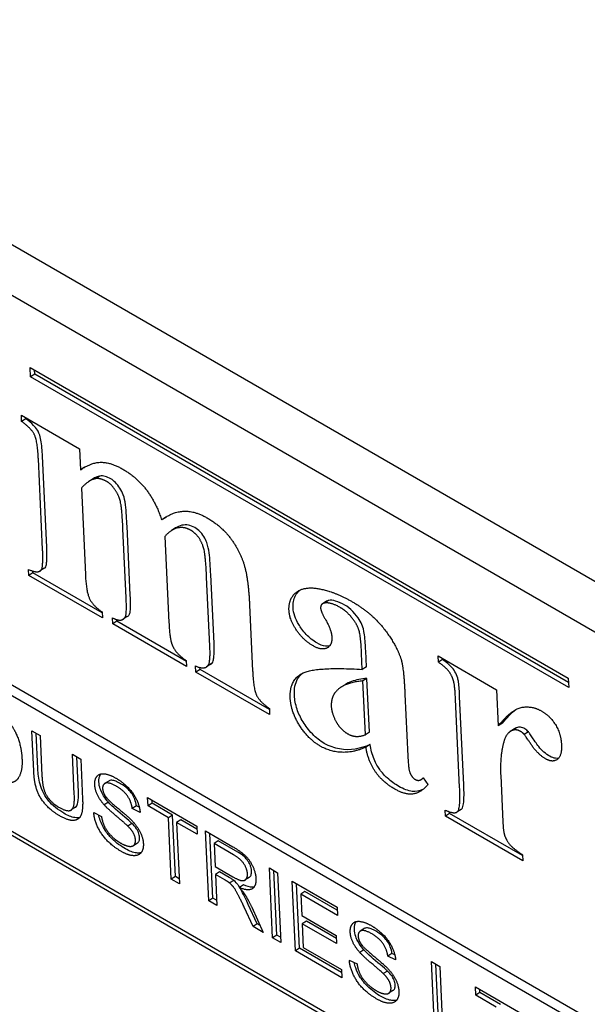
# Model space of a CAD drawing. Units: millimetres. Extents: x 194 to 2612, y 24 to 3405.
# Drawn here: x 608 to 617, y 2305 to 2321 of the extents above; entities that cross this region are included whole.
import ezdxf

# ---------------------------------------------------------------- set-up
doc = ezdxf.new("R2010")
doc.units = ezdxf.units.MM
doc.header["$LTSCALE"] = 12.5
doc.layers.add('Visible Edges(Hillmar_metric)', color=7, linetype='Continuous', lineweight=25)

msp = doc.modelspace()

# ---------------------------------------------------------------- linework, layer by layer
at = {"layer": 'Visible Edges(Hillmar_metric)'}
for p, q in [((588.146, 2327.862), (627.744, 2305)), ((628.45, 2305.451), (598.775, 2322.583)), ((625.871, 2299.418), (590.657, 2319.748)), ((590.516, 2319.658), (625.729, 2299.327)), ((607.906, 2315.243), (607.899, 2315.402)), ((607.899, 2315.402), (617.091, 2310.095)), ((607.977, 2315.288), (607.973, 2315.359)), ((607.977, 2315.288), (607.906, 2315.243)), ((617.098, 2309.936), (607.906, 2315.243)), ((617.094, 2310.024), (607.977, 2315.288)), ((607.754, 2314.48), (607.749, 2314.587)), ((607.749, 2314.587), (608.743, 2314.013)), ((607.825, 2314.525), (607.754, 2314.48)), ((607.825, 2314.525), (607.824, 2314.543)), ((608.743, 2314.013), (608.76, 2313.653)), ((608.112, 2312.291), (608.04, 2313.841)), ((608.183, 2312.336), (608.111, 2313.886)), ((608.83, 2313.698), (608.76, 2313.653)), ((608.974, 2313.501), (608.903, 2313.456)), ((609.09, 2313.548), (609.02, 2313.503)), ((608.774, 2313.341), (608.843, 2311.869)), ((610.217, 2312.844), (610.146, 2312.799)), ((609.539, 2311.467), (609.484, 2312.648)), ((609.61, 2311.512), (609.555, 2312.693)), ((610.385, 2312.661), (610.315, 2312.616)), ((610.201, 2312.518), (610.27, 2311.045)), ((599.112, 2312.377), (625.133, 2297.354)), ((625.137, 2297.274), (599.116, 2312.298)), ((607.877, 2311.849), (607.872, 2311.953)), ((608.141, 2311.973), (608.07, 2311.928)), ((608.154, 2311.983), (608.084, 2311.938)), ((607.948, 2311.894), (607.877, 2311.849)), ((609.134, 2311.124), (607.877, 2311.849)), ((607.948, 2311.894), (607.946, 2311.924)), ((609.129, 2311.212), (607.948, 2311.894)), ((610.969, 2310.642), (610.914, 2311.822)), ((611.04, 2310.687), (610.985, 2311.867)), ((611.647, 2311.342), (611.7, 2310.22)), ((612.962, 2311.411), (612.891, 2311.366)), ((612.995, 2311.423), (612.925, 2311.378)), ((609.129, 2311.227), (609.134, 2311.124)), ((609.31, 2311.022), (609.305, 2311.126)), ((609.38, 2311.067), (609.379, 2311.095)), ((609.559, 2311.148), (609.489, 2311.103)), ((609.38, 2311.067), (609.31, 2311.022)), ((610.572, 2310.293), (609.31, 2311.022)), ((610.568, 2310.381), (609.38, 2311.067)), ((613.573, 2310.246), (613.561, 2310.518)), ((613.644, 2310.291), (613.631, 2310.563)), ((614.872, 2310.37), (614.867, 2310.477)), ((614.867, 2310.477), (615.866, 2309.9)), ((614.942, 2310.415), (614.941, 2310.434)), ((610.567, 2310.397), (610.572, 2310.293)), ((610.731, 2310.201), (610.726, 2310.305)), ((610.801, 2310.246), (610.8, 2310.278)), ((610.983, 2310.334), (610.913, 2310.289)), ((611.007, 2310.355), (610.937, 2310.31)), ((613.644, 2310.291), (613.573, 2310.246)), ((614.942, 2310.415), (614.872, 2310.37)), ((610.801, 2310.246), (610.731, 2310.201)), ((611.99, 2309.474), (610.731, 2310.201)), ((611.986, 2309.562), (610.801, 2310.246)), ((613.653, 2310.093), (613.583, 2310.048)), ((613.696, 2309.175), (613.653, 2310.093)), ((617.091, 2310.095), (617.098, 2309.936)), ((613.279, 2309.985), (613.208, 2309.94)), ((613.625, 2309.13), (613.583, 2310.048)), ((614.301, 2309.822), (614.351, 2308.762)), ((615.306, 2308.274), (615.236, 2309.785)), ((615.866, 2309.9), (615.895, 2309.281)), ((611.985, 2309.578), (611.99, 2309.474)), ((615.236, 2308.229), (615.165, 2309.74)), ((615.966, 2309.326), (615.895, 2309.281)), ((616.208, 2309.249), (616.138, 2309.204)), ((607.929, 2309.198), (608.069, 2309.117)), ((607.961, 2308.51), (607.929, 2309.198)), ((608.031, 2308.555), (608.003, 2309.155)), ((608.069, 2309.117), (608.101, 2308.43)), ((613.696, 2309.175), (613.625, 2309.13)), ((616.172, 2309.231), (616.101, 2309.186)), ((616.411, 2309.179), (616.34, 2309.134)), ((613.706, 2308.961), (613.635, 2308.916)), ((608.622, 2308.798), (608.763, 2308.716)), ((608.654, 2308.11), (608.622, 2308.798)), ((608.725, 2308.156), (608.697, 2308.755)), ((608.763, 2308.716), (608.795, 2308.028)), ((615.937, 2308.436), (615.974, 2307.641)), ((609.242, 2308.34), (609.171, 2308.295)), ((614.616, 2308.388), (614.582, 2308.367)), ((614.613, 2308.393), (614.694, 2308.28)), ((609.236, 2307.978), (609.165, 2307.933)), ((609.715, 2307.915), (609.644, 2307.87)), ((609.764, 2307.891), (609.715, 2307.915)), ((609.906, 2308.056), (610.747, 2307.571)), ((609.913, 2307.916), (609.906, 2308.056)), ((609.983, 2307.961), (609.913, 2307.916)), ((610.262, 2307.714), (609.913, 2307.916)), ((609.983, 2307.961), (609.981, 2308.013)), ((610.332, 2307.759), (609.983, 2307.961)), ((608.672, 2307.891), (608.602, 2307.846)), ((608.986, 2307.801), (609.118, 2307.737)), ((609.778, 2307.805), (609.644, 2307.87)), ((610.332, 2307.759), (610.262, 2307.714)), ((610.381, 2306.709), (610.332, 2307.759)), ((614.994, 2307.74), (614.989, 2307.844)), ((615.065, 2307.785), (614.994, 2307.74)), ((616.314, 2306.978), (614.994, 2307.74)), ((615.065, 2307.785), (615.064, 2307.813)), ((616.31, 2307.066), (615.065, 2307.785)), ((615.261, 2307.856), (615.19, 2307.811)), ((609.637, 2307.616), (609.567, 2307.571)), ((610.311, 2306.664), (610.262, 2307.714)), ((610.473, 2307.678), (610.402, 2307.633)), ((610.753, 2307.43), (610.402, 2307.633)), ((610.402, 2307.633), (610.451, 2306.583)), ((610.749, 2307.519), (610.473, 2307.678)), ((610.747, 2307.571), (610.753, 2307.43)), ((610.893, 2307.487), (611.364, 2307.215)), ((610.949, 2306.296), (610.893, 2307.487)), ((611.019, 2306.341), (610.968, 2307.443)), ((609.732, 2307.281), (609.662, 2307.236)), ((611.111, 2307.319), (611.04, 2307.274)), ((611.04, 2307.274), (611.058, 2306.88)), ((611.375, 2307.08), (611.04, 2307.274)), ((611.446, 2307.125), (611.111, 2307.319)), ((616.31, 2307.082), (616.314, 2306.978)), ((611.058, 2306.88), (611.36, 2306.706)), ((611.135, 2306.789), (611.065, 2306.744)), ((611.065, 2306.744), (611.089, 2306.214)), ((611.227, 2306.65), (611.065, 2306.744)), ((611.298, 2306.695), (611.135, 2306.789)), ((611.985, 2306.856), (612.126, 2306.775)), ((612.041, 2305.665), (611.985, 2306.856)), ((612.111, 2305.71), (612.06, 2306.813)), ((612.126, 2306.775), (612.181, 2305.584)), ((610.381, 2306.709), (610.311, 2306.664)), ((610.451, 2306.583), (610.311, 2306.664)), ((610.447, 2306.671), (610.381, 2306.709)), ((611.376, 2306.644), (611.306, 2306.599)), ((611.544, 2306.565), (611.473, 2306.52)), ((611.642, 2306.695), (611.572, 2306.65)), ((612.376, 2306.631), (613.144, 2306.187)), ((612.431, 2305.44), (612.376, 2306.631)), ((612.502, 2305.485), (612.45, 2306.587)), ((612.594, 2306.454), (612.523, 2306.409)), ((612.523, 2306.409), (612.54, 2306.045)), ((613.15, 2306.046), (612.523, 2306.409)), ((613.146, 2306.135), (612.594, 2306.454)), ((611.019, 2306.341), (610.949, 2306.296)), ((611.089, 2306.214), (610.949, 2306.296)), ((611.085, 2306.303), (611.019, 2306.341)), ((611.778, 2305.903), (611.625, 2306.232)), ((611.707, 2305.858), (611.555, 2306.187)), ((611.684, 2306.186), (611.882, 2305.756)), ((613.144, 2306.187), (613.15, 2306.046)), ((611.778, 2305.903), (611.707, 2305.858)), ((611.828, 2305.873), (611.778, 2305.903)), ((612.54, 2306.045), (613.128, 2305.705)), ((612.617, 2305.949), (612.546, 2305.904)), ((613.134, 2305.565), (612.546, 2305.904)), ((612.546, 2305.904), (612.565, 2305.499)), ((613.13, 2305.653), (612.617, 2305.949)), ((611.882, 2305.756), (611.707, 2305.858)), ((612.111, 2305.71), (612.041, 2305.665)), ((612.177, 2305.672), (612.111, 2305.71)), ((613.607, 2305.82), (613.536, 2305.775)), ((612.181, 2305.584), (612.041, 2305.665)), ((613.128, 2305.705), (613.134, 2305.565)), ((612.502, 2305.485), (612.431, 2305.44)), ((613.224, 2304.982), (612.431, 2305.44)), ((613.219, 2305.07), (612.502, 2305.485)), ((612.565, 2305.499), (613.217, 2305.123)), ((613.601, 2305.458), (613.53, 2305.413)), ((614.079, 2305.395), (614.009, 2305.35)), ((614.129, 2305.371), (614.079, 2305.395)), ((613.351, 2305.281), (613.483, 2305.217)), ((614.142, 2305.285), (614.009, 2305.35)), ((614.756, 2305.256), (614.896, 2305.175)), ((614.811, 2304.065), (614.756, 2305.256)), ((614.882, 2304.11), (614.83, 2305.213)), ((613.217, 2305.123), (613.224, 2304.982)), ((614.002, 2305.096), (613.931, 2305.051)), ((614.896, 2305.175), (614.945, 2304.125)), ((614.097, 2304.761), (614.026, 2304.716)), ((615.506, 2304.823), (616.347, 2304.338)), ((615.513, 2304.683), (615.506, 2304.823)), ((615.583, 2304.728), (615.513, 2304.683)), ((615.583, 2304.728), (615.581, 2304.78)), ((615.932, 2304.526), (615.583, 2304.728)), ((615.862, 2304.481), (615.513, 2304.683))]:
    msp.add_line(p, q, dxfattribs=at)
for points, degree in [([(608.04, 2313.841), (608.025, 2314.153), (607.914, 2314.365), (607.754, 2314.48)], 2), ([(608.76, 2313.653), (608.948, 2313.784), (609.279, 2313.782), (609.485, 2313.664)], 2), ([(608.83, 2313.698), (608.831, 2313.698), (608.831, 2313.698), (608.832, 2313.699)], 3), ([(609.485, 2313.664), (609.719, 2313.529), (610.048, 2313.099), (610.146, 2312.799)], 2), ([(609.02, 2313.503), (608.9, 2313.484), (608.774, 2313.341)], 2), ([(609.09, 2313.548), (609.048, 2313.541), (609.008, 2313.523), (608.974, 2313.501)], 3), ([(609.208, 2313.454), (609.104, 2313.514), (609.02, 2313.503)], 2), ([(609.484, 2312.648), (609.467, 2313.021), (609.406, 2313.236), (609.277, 2313.414), (609.208, 2313.454)], 2), ([(610.146, 2312.799), (610.342, 2312.942), (610.715, 2312.953), (610.923, 2312.833)], 2), ([(610.217, 2312.844), (610.222, 2312.848), (610.228, 2312.852), (610.234, 2312.857)], 3), ([(610.923, 2312.833), (611.177, 2312.686), (611.49, 2312.254), (611.627, 2311.783), (611.647, 2311.342)], 2), ([(610.643, 2312.622), (610.531, 2312.687), (610.308, 2312.636), (610.201, 2312.518)], 2), ([(610.914, 2311.822), (610.897, 2312.189), (610.836, 2312.417), (610.718, 2312.579), (610.643, 2312.622)], 2), ([(608.084, 2311.938), (608.127, 2311.976), (608.112, 2312.291)], 2), ([(607.872, 2311.953), (608.025, 2311.881), (608.084, 2311.938)], 2), ([(608.141, 2311.973), (608.146, 2311.976), (608.15, 2311.979), (608.154, 2311.983)], 3), ([(608.843, 2311.869), (608.856, 2311.58), (608.966, 2311.337), (609.129, 2311.227)], 2), ([(612.321, 2311.25), (612.311, 2311.461), (612.591, 2311.672), (613.115, 2311.567), (613.401, 2311.402)], 2), ([(609.305, 2311.126), (609.406, 2311.074), (609.517, 2311.108), (609.55, 2311.227), (609.539, 2311.467)], 2), ([(612.925, 2311.378), (612.858, 2311.366), (612.861, 2311.294)], 2), ([(612.861, 2311.294), (612.864, 2311.233), (612.943, 2311.099)], 2), ([(613.201, 2311.3), (613.031, 2311.399), (612.925, 2311.378)], 2), ([(612.995, 2311.423), (612.983, 2311.421), (612.972, 2311.417), (612.962, 2311.411)], 3), ([(613.561, 2310.518), (613.546, 2310.83), (613.478, 2311.024), (613.305, 2311.24), (613.201, 2311.3)], 2), ([(613.401, 2311.402), (613.748, 2311.202), (614.171, 2310.636), (614.237, 2310.412)], 2), ([(612.725, 2310.653), (612.561, 2310.748), (612.328, 2311.101), (612.321, 2311.25)], 2), ([(612.943, 2311.099), (613.047, 2310.915), (613.053, 2310.799)], 2), ([(610.27, 2311.045), (610.284, 2310.75), (610.331, 2310.65)], 2), ([(613.053, 2310.799), (613.06, 2310.656), (612.878, 2310.565), (612.725, 2310.653)], 2), ([(610.331, 2310.65), (610.396, 2310.508), (610.567, 2310.397)], 2), ([(610.937, 2310.31), (610.982, 2310.359), (610.969, 2310.642)], 2), ([(610.726, 2310.305), (610.873, 2310.236), (610.937, 2310.31)], 2), ([(610.983, 2310.334), (610.992, 2310.34), (611, 2310.347), (611.007, 2310.355)], 3), ([(612.342, 2309.757), (612.328, 2310.072), (612.784, 2310.294), (613.573, 2310.246)], 2), ([(614.237, 2310.412), (614.281, 2310.267), (614.301, 2309.822)], 2), ([(615.131, 2310.053), (615.101, 2310.149), (614.997, 2310.282), (614.872, 2310.37)], 2), ([(611.7, 2310.22), (611.714, 2309.905), (611.823, 2309.694), (611.985, 2309.578)], 2), ([(613.583, 2310.048), (613.274, 2310.024), (613.13, 2309.877)], 2), ([(615.165, 2309.74), (615.154, 2309.977), (615.131, 2310.053)], 2), ([(612.853, 2308.938), (612.645, 2309.058), (612.353, 2309.527), (612.342, 2309.757)], 2), ([(613.13, 2309.877), (613.036, 2309.776), (613.043, 2309.614)], 2), ([(613.043, 2309.614), (613.05, 2309.481), (613.141, 2309.327)], 2), ([(615.895, 2309.281), (616.118, 2309.562), (616.469, 2309.631), (616.639, 2309.533)], 2), ([(615.966, 2309.326), (616.04, 2309.42), (616.118, 2309.503), (616.197, 2309.561)], 3), ([(616.639, 2309.533), (616.784, 2309.449), (616.966, 2309.148), (616.975, 2308.963)], 2), ([(607.57, 2309.305), (607.658, 2309.178), (607.753, 2308.882), (607.76, 2308.722)], 2), ([(613.141, 2309.327), (613.211, 2309.211), (613.33, 2309.143)], 2), ([(616.208, 2309.249), (616.195, 2309.244), (616.183, 2309.239), (616.172, 2309.231)], 3), ([(613.33, 2309.143), (613.46, 2309.068), (613.625, 2309.13)], 2), ([(616.138, 2309.204), (616.035, 2309.168), (615.992, 2309.014)], 2), ([(616.279, 2309.185), (616.204, 2309.229), (616.138, 2309.204)], 2), ([(616.34, 2309.134), (616.314, 2309.165), (616.279, 2309.185)], 2), ([(616.705, 2308.718), (616.57, 2308.797), (616.358, 2309.111), (616.34, 2309.134)], 2), ([(613.635, 2308.916), (613.208, 2308.733), (612.853, 2308.938)], 2), ([(614.127, 2308.203), (613.916, 2308.325), (613.672, 2308.68), (613.635, 2308.916)], 2), ([(615.992, 2309.014), (615.921, 2308.776), (615.937, 2308.436)], 2), ([(616.975, 2308.963), (616.984, 2308.769), (616.824, 2308.65), (616.705, 2308.718)], 2), ([(614.351, 2308.762), (614.36, 2308.573), (614.39, 2308.461), (614.444, 2308.386), (614.479, 2308.366)], 2), ([(607.76, 2308.722), (607.767, 2308.587), (607.72, 2308.41), (607.638, 2308.323), (607.537, 2308.305), (607.391, 2308.35), (607.294, 2308.405)], 2), ([(608.405, 2307.745), (608.256, 2307.831), (608.06, 2308.056), (607.969, 2308.321), (607.961, 2308.51)], 2), ([(608.101, 2308.43), (608.108, 2308.275), (608.166, 2308.099), (608.295, 2307.947), (608.386, 2307.894)], 2), ([(609.003, 2308.278), (608.999, 2308.369), (609.083, 2308.473), (609.254, 2308.453), (609.362, 2308.391)], 2), ([(609.165, 2307.933), (609.087, 2308.021), (609.007, 2308.197), (609.003, 2308.278)], 2), ([(609.374, 2308.249), (609.246, 2308.323), (609.134, 2308.285), (609.137, 2308.211)], 2), ([(609.362, 2308.391), (609.48, 2308.323), (609.664, 2308.133), (609.77, 2307.911), (609.778, 2307.805)], 2), ([(609.644, 2307.87), (609.628, 2307.99), (609.497, 2308.178), (609.374, 2308.249)], 2), ([(614.694, 2308.28), (614.574, 2308.137), (614.303, 2308.101), (614.127, 2308.203)], 2), ([(614.479, 2308.366), (614.548, 2308.326), (614.613, 2308.393)], 2), ([(608.386, 2307.894), (608.54, 2307.805), (608.665, 2307.887), (608.654, 2308.11)], 2), ([(609.137, 2308.211), (609.14, 2308.147), (609.183, 2308.081)], 2), ([(609.183, 2308.081), (609.227, 2308.017), (609.574, 2307.731), (609.64, 2307.662)], 2), ([(614.989, 2307.844), (615.148, 2307.768), (615.253, 2307.869), (615.236, 2308.229)], 2), ([(608.795, 2308.028), (608.803, 2307.849), (608.741, 2307.68), (608.558, 2307.656), (608.405, 2307.745)], 2), ([(609.567, 2307.571), (609.523, 2307.615), (609.226, 2307.863), (609.165, 2307.933)], 2), ([(609.458, 2307.137), (609.313, 2307.22), (609.115, 2307.427), (608.995, 2307.679), (608.986, 2307.801)], 2), ([(609.118, 2307.737), (609.132, 2307.642), (609.206, 2307.488), (609.354, 2307.333), (609.445, 2307.281)], 2), ([(609.699, 2307.331), (609.696, 2307.388), (609.635, 2307.504), (609.567, 2307.571)], 2), ([(609.64, 2307.662), (609.734, 2307.56), (609.829, 2307.362), (609.833, 2307.267)], 2), ([(615.974, 2307.641), (615.982, 2307.473), (616.002, 2307.417)], 2), ([(616.002, 2307.417), (616.037, 2307.318), (616.165, 2307.175), (616.31, 2307.082)], 2), ([(609.445, 2307.281), (609.525, 2307.235), (609.646, 2307.217), (609.702, 2307.276), (609.699, 2307.331)], 2), ([(609.833, 2307.267), (609.838, 2307.172), (609.749, 2307.06), (609.571, 2307.071), (609.458, 2307.137)], 2), ([(611.364, 2307.215), (611.505, 2307.133), (611.656, 2306.983), (611.752, 2306.77), (611.756, 2306.672)], 2), ([(611.612, 2306.756), (611.608, 2306.84), (611.493, 2307.012), (611.375, 2307.08)], 2), ([(611.36, 2306.706), (611.456, 2306.65), (611.562, 2306.632), (611.614, 2306.698), (611.612, 2306.756)], 2), ([(611.306, 2306.599), (611.281, 2306.618), (611.227, 2306.65)], 2), ([(611.555, 2306.187), (611.488, 2306.329), (611.404, 2306.489), (611.339, 2306.571), (611.306, 2306.599)], 2), ([(611.756, 2306.672), (611.762, 2306.545), (611.624, 2306.456), (611.473, 2306.52)], 2), ([(611.473, 2306.52), (611.529, 2306.458), (611.56, 2306.413)], 2), ([(611.56, 2306.413), (611.624, 2306.314), (611.684, 2306.186)], 2), ([(613.367, 2305.759), (613.363, 2305.849), (613.447, 2305.953), (613.619, 2305.933), (613.726, 2305.871)], 2), ([(613.53, 2305.413), (613.452, 2305.501), (613.371, 2305.677), (613.367, 2305.759)], 2), ([(613.739, 2305.729), (613.611, 2305.803), (613.499, 2305.765), (613.502, 2305.691)], 2), ([(613.726, 2305.871), (613.845, 2305.803), (614.029, 2305.613), (614.134, 2305.391), (614.142, 2305.285)], 2), ([(614.009, 2305.35), (613.993, 2305.47), (613.861, 2305.658), (613.739, 2305.729)], 2), ([(613.502, 2305.691), (613.505, 2305.627), (613.548, 2305.561)], 2), ([(613.548, 2305.561), (613.591, 2305.497), (613.939, 2305.211), (614.004, 2305.142)], 2), ([(613.931, 2305.051), (613.888, 2305.095), (613.591, 2305.344), (613.53, 2305.413)], 2), ([(613.823, 2304.617), (613.678, 2304.7), (613.48, 2304.907), (613.36, 2305.16), (613.351, 2305.281)], 2), ([(613.483, 2305.217), (613.497, 2305.122), (613.571, 2304.968), (613.719, 2304.813), (613.81, 2304.761)], 2), ([(614.064, 2304.811), (614.061, 2304.868), (614, 2304.984), (613.931, 2305.051)], 2), ([(614.004, 2305.142), (614.099, 2305.04), (614.194, 2304.842), (614.198, 2304.747)], 2), ([(613.81, 2304.761), (613.89, 2304.715), (614.011, 2304.697), (614.066, 2304.756), (614.064, 2304.811)], 2), ([(614.198, 2304.747), (614.203, 2304.652), (614.113, 2304.54), (613.936, 2304.551), (613.823, 2304.617)], 2)]:
    msp.add_open_spline(points, degree=degree, dxfattribs=at)
for points, knots in [([(608.111, 2313.886), (608.106, 2313.978), (608.098, 2314.078), (608.076, 2314.198), (608.068, 2314.236), (608.049, 2314.286), (608.04, 2314.307), (608.005, 2314.361), (607.982, 2314.388), (607.917, 2314.455), (607.869, 2314.493), (607.825, 2314.525)], [-0.09379803, -0.09379803, -0.09379803, -0.09379803, -0.05477671, -0.05477671, -0.03817416, -0.03817416, -0.0290823, -0.0290823, -0.01870484, -0.01870484, 0, 0, 0, 0]), ([(609.278, 2313.499), (609.244, 2313.519), (609.211, 2313.533), (609.147, 2313.55), (609.118, 2313.552), (609.09, 2313.548)], [-0.02861873, -0.02861873, -0.02861873, -0.02861873, -0.01426187, -0.01426187, 0, 0, 0, 0]), ([(609.555, 2312.693), (609.55, 2312.796), (609.542, 2312.944), (609.519, 2313.128), (609.509, 2313.174), (609.475, 2313.265), (609.456, 2313.304), (609.411, 2313.373), (609.385, 2313.408), (609.33, 2313.464), (609.305, 2313.484), (609.278, 2313.499)], [-0.09000674, -0.09000674, -0.09000674, -0.09000674, -0.0605684, -0.0605684, -0.04059071, -0.04059071, -0.02445019, -0.02445019, -0.01120738, -0.01120738, 0, 0, 0, 0]), ([(610.714, 2312.667), (610.675, 2312.69), (610.638, 2312.703), (610.565, 2312.716), (610.528, 2312.715), (610.453, 2312.698), (610.418, 2312.682), (610.385, 2312.661)], [-0.09490109, -0.09490109, -0.09490109, -0.09490109, -0.07283519, -0.07283519, -0.05006451, -0.05006451, -0.02772829, -0.02772829, -0.02772829, -0.02772829]), ([(610.985, 2311.867), (610.979, 2311.99), (610.97, 2312.13), (610.949, 2312.297), (610.939, 2312.351), (610.904, 2312.446), (610.888, 2312.48), (610.844, 2312.552), (610.819, 2312.581), (610.772, 2312.628), (610.743, 2312.65), (610.714, 2312.667)], [-0.06231136, -0.06231136, -0.06231136, -0.06231136, -0.04084496, -0.04084496, -0.02819767, -0.02819767, -0.02097361, -0.02097361, -0.01239729, -0.01239729, 0, 0, 0, 0]), ([(608.154, 2311.983), (608.162, 2311.99), (608.168, 2312.003), (608.178, 2312.04), (608.181, 2312.067), (608.189, 2312.163), (608.186, 2312.258), (608.183, 2312.336)], [-0.04663838, -0.04663838, -0.04663838, -0.04663838, -0.03892013, -0.03892013, -0.02925758, -0.02925758, 0, 0, 0, 0]), ([(612.391, 2311.295), (612.389, 2311.335), (612.392, 2311.371), (612.404, 2311.44), (612.414, 2311.471), (612.449, 2311.542), (612.478, 2311.575), (612.507, 2311.6)], [-0.390242, -0.390242, -0.390242, -0.390242, -0.3607057, -0.3607057, -0.3304807, -0.3304807, -0.2837832, -0.2837832, -0.2837832, -0.2837832]), ([(609.559, 2311.148), (609.567, 2311.153), (609.575, 2311.16), (609.593, 2311.182), (609.601, 2311.199), (609.616, 2311.264), (609.616, 2311.368), (609.61, 2311.512)], [-0.09414269, -0.09414269, -0.09414269, -0.09414269, -0.07835844, -0.07835844, -0.05452738, -0.05452738, 0, 0, 0, 0]), ([(613.272, 2311.345), (613.219, 2311.375), (613.167, 2311.4), (613.073, 2311.426), (613.032, 2311.43), (612.995, 2311.423)], [-0.0417439, -0.0417439, -0.0417439, -0.0417439, -0.0196143, -0.0196143, 0, 0, 0, 0]), ([(612.796, 2310.698), (612.764, 2310.717), (612.733, 2310.738), (612.673, 2310.786), (612.644, 2310.812), (612.558, 2310.902), (612.515, 2310.966), (612.459, 2311.06), (612.436, 2311.108), (612.402, 2311.206), (612.393, 2311.252), (612.391, 2311.295)], [-0.06531394, -0.06531394, -0.06531394, -0.06531394, -0.05704664, -0.05704664, -0.04926856, -0.04926856, -0.03282935, -0.03282935, -0.01637112, -0.01637112, 0, 0, 0, 0]), ([(613.631, 2310.563), (613.627, 2310.645), (613.621, 2310.748), (613.599, 2310.926), (613.586, 2310.963), (613.562, 2311.025), (613.542, 2311.063), (613.499, 2311.129), (613.461, 2311.184), (613.364, 2311.283), (613.318, 2311.318), (613.272, 2311.345)], [-0.1062157, -0.1062157, -0.1062157, -0.1062157, -0.0896448, -0.0896448, -0.0720391, -0.0720391, -0.0433728, -0.0433728, -0.019912, -0.019912, 0, 0, 0, 0]), ([(611.007, 2310.355), (611.016, 2310.364), (611.022, 2310.378), (611.032, 2310.415), (611.036, 2310.439), (611.045, 2310.529), (611.043, 2310.614), (611.04, 2310.687)], [-0.04444, -0.04444, -0.04444, -0.04444, -0.03701584, -0.03701584, -0.02738122, -0.02738122, 0, 0, 0, 0]), ([(613.014, 2310.646), (612.995, 2310.641), (612.973, 2310.638), (612.898, 2310.648), (612.847, 2310.669), (612.796, 2310.698)], [-0.03487657, -0.03487657, -0.03487657, -0.03487657, -0.02190885, -0.02190885, 0, 0, 0, 0]), ([(615.202, 2310.098), (615.19, 2310.135), (615.175, 2310.172), (615.135, 2310.244), (615.114, 2310.268), (615.064, 2310.324), (615.007, 2310.37), (614.942, 2310.415)], [-0.04448542, -0.04448542, -0.04448542, -0.04448542, -0.03619911, -0.03619911, -0.02760776, -0.02760776, 0, 0, 0, 0]), ([(612.413, 2309.802), (612.411, 2309.858), (612.414, 2309.91), (612.432, 2310.005), (612.447, 2310.046), (612.492, 2310.125), (612.522, 2310.157), (612.552, 2310.181)], [-0.26409984, -0.26409984, -0.26409984, -0.26409984, -0.24338398, -0.24338398, -0.22265168, -0.22265168, -0.1985405, -0.1985405, -0.1985405, -0.1985405]), ([(613.653, 2310.093), (613.56, 2310.086), (613.468, 2310.069), (613.348, 2310.024), (613.312, 2310.007), (613.279, 2309.985)], [-0.08742826, -0.08742826, -0.08742826, -0.08742826, -0.04004146, -0.04004146, -0.01836985, -0.01836985, -0.01836985, -0.01836985]), ([(615.236, 2309.785), (615.232, 2309.866), (615.226, 2309.958), (615.213, 2310.051), (615.208, 2310.078), (615.202, 2310.098)], [-0.02774129, -0.02774129, -0.02774129, -0.02774129, -0.00706162, -0.00706162, 0, 0, 0, 0]), ([(612.923, 2308.983), (612.888, 2309.004), (612.852, 2309.028), (612.784, 2309.082), (612.751, 2309.111), (612.655, 2309.211), (612.603, 2309.283), (612.519, 2309.42), (612.484, 2309.493), (612.431, 2309.65), (612.417, 2309.728), (612.413, 2309.802)], [-0.09937234, -0.09937234, -0.09937234, -0.09937234, -0.08745379, -0.08745379, -0.07617335, -0.07617335, -0.05287175, -0.05287175, -0.027929, -0.027929, 0, 0, 0, 0]), ([(616.35, 2309.231), (616.324, 2309.245), (616.3, 2309.254), (616.251, 2309.26), (616.229, 2309.257), (616.208, 2309.249)], [-0.02259903, -0.02259903, -0.02259903, -0.02259903, -0.01179634, -0.01179634, 0, 0, 0, 0]), ([(616.411, 2309.179), (616.402, 2309.19), (616.392, 2309.199), (616.371, 2309.217), (616.36, 2309.224), (616.35, 2309.231)], [-0.008942826, -0.008942826, -0.008942826, -0.008942826, -0.004638891, -0.004638891, 0, 0, 0, 0]), ([(616.776, 2308.763), (616.743, 2308.783), (616.709, 2308.806), (616.645, 2308.863), (616.615, 2308.894), (616.543, 2308.982), (616.515, 2309.03), (616.434, 2309.148), (616.418, 2309.17), (616.411, 2309.179)], [-0.04299943, -0.04299943, -0.04299943, -0.04299943, -0.03150754, -0.03150754, -0.02032467, -0.02032467, -0.00343401, -0.00343401, 0, 0, 0, 0]), ([(613.706, 2308.961), (613.545, 2308.892), (613.367, 2308.854), (613.1, 2308.902), (613.013, 2308.932), (612.923, 2308.983)], [-0.122561, -0.122561, -0.122561, -0.122561, -0.0379501, -0.0379501, 0, 0, 0, 0]), ([(614.197, 2308.248), (614.131, 2308.286), (614.063, 2308.333), (613.954, 2308.434), (613.91, 2308.482), (613.842, 2308.579), (613.806, 2308.637), (613.739, 2308.797), (613.718, 2308.881), (613.706, 2308.961)], [-0.1301495, -0.1301495, -0.1301495, -0.1301495, -0.0855342, -0.0855342, -0.0536215, -0.0536215, -0.0284124, -0.0284124, 0, 0, 0, 0]), ([(616.927, 2308.731), (616.911, 2308.727), (616.893, 2308.726), (616.843, 2308.731), (616.81, 2308.744), (616.776, 2308.763)], [-0.0234878, -0.0234878, -0.0234878, -0.0234878, -0.01456141, -0.01456141, 0, 0, 0, 0]), ([(608.475, 2307.79), (608.428, 2307.817), (608.38, 2307.849), (608.282, 2307.929), (608.245, 2307.968), (608.186, 2308.039), (608.156, 2308.082), (608.102, 2308.184), (608.083, 2308.236), (608.046, 2308.374), (608.035, 2308.467), (608.031, 2308.555)], [-0.09387888, -0.09387888, -0.09387888, -0.09387888, -0.08258835, -0.08258835, -0.06996313, -0.06996313, -0.05310323, -0.05310323, -0.03335503, -0.03335503, 0, 0, 0, 0]), ([(609.073, 2308.324), (609.072, 2308.346), (609.073, 2308.366), (609.08, 2308.404), (609.085, 2308.421), (609.096, 2308.444), (609.101, 2308.453), (609.107, 2308.461)], [-0.06386909, -0.06386909, -0.06386909, -0.06386909, -0.05666158, -0.05666158, -0.04949353, -0.04949353, -0.04565438, -0.04565438, -0.04565438, -0.04565438]), ([(609.236, 2307.978), (609.206, 2308.012), (609.178, 2308.048), (609.123, 2308.137), (609.107, 2308.177), (609.083, 2308.247), (609.075, 2308.286), (609.073, 2308.324)], [-0.03138067, -0.03138067, -0.03138067, -0.03138067, -0.02368346, -0.02368346, -0.01408132, -0.01408132, 0, 0, 0, 0]), ([(609.445, 2308.294), (609.417, 2308.31), (609.388, 2308.325), (609.339, 2308.344), (609.316, 2308.351), (609.269, 2308.354), (609.253, 2308.347), (609.242, 2308.34)], [-0.03435947, -0.03435947, -0.03435947, -0.03435947, -0.02769208, -0.02769208, -0.02227485, -0.02227485, -0.01499245, -0.01499245, -0.01499245, -0.01499245]), ([(609.715, 2307.915), (609.71, 2307.952), (609.701, 2307.991), (609.674, 2308.061), (609.659, 2308.09), (609.625, 2308.141), (609.604, 2308.17), (609.531, 2308.239), (609.486, 2308.27), (609.445, 2308.294)], [-0.07519724, -0.07519724, -0.07519724, -0.07519724, -0.05094489, -0.05094489, -0.03225639, -0.03225639, -0.01766819, -0.01766819, 0, 0, 0, 0]), ([(614.607, 2308.195), (614.547, 2308.165), (614.488, 2308.157), (614.355, 2308.172), (614.278, 2308.202), (614.197, 2308.248)], [-0.06261071, -0.06261071, -0.06261071, -0.06261071, -0.03403493, -0.03403493, 0, 0, 0, 0]), ([(615.261, 2307.856), (615.27, 2307.861), (615.275, 2307.867), (615.288, 2307.886), (615.296, 2307.915), (615.313, 2308.034), (615.312, 2308.159), (615.306, 2308.274)], [-0.06454969, -0.06454969, -0.06454969, -0.06454969, -0.06205017, -0.06205017, -0.04327254, -0.04327254, 0, 0, 0, 0]), ([(608.672, 2307.891), (608.678, 2307.894), (608.682, 2307.898), (608.7, 2307.918), (608.71, 2307.944), (608.727, 2308.021), (608.728, 2308.087), (608.725, 2308.156)], [-0.04196499, -0.04196499, -0.04196499, -0.04196499, -0.03954923, -0.03954923, -0.02569823, -0.02569823, 0, 0, 0, 0]), ([(609.637, 2307.616), (609.586, 2307.668), (609.454, 2307.774), (609.317, 2307.896), (609.269, 2307.94), (609.236, 2307.978)], [-0.04933722, -0.04933722, -0.04933722, -0.04933722, -0.01549871, -0.01549871, 0, 0, 0, 0]), ([(608.747, 2307.718), (608.726, 2307.712), (608.698, 2307.709), (608.604, 2307.724), (608.538, 2307.753), (608.475, 2307.79)], [-0.04359264, -0.04359264, -0.04359264, -0.04359264, -0.02683716, -0.02683716, 0, 0, 0, 0]), ([(609.529, 2307.182), (609.451, 2307.226), (609.368, 2307.284), (609.251, 2307.402), (609.213, 2307.449), (609.138, 2307.565), (609.112, 2307.625), (609.085, 2307.7), (609.076, 2307.731), (609.069, 2307.761)], [-0.06662604, -0.06662604, -0.06662604, -0.06662604, -0.04719332, -0.04719332, -0.03561901, -0.03561901, -0.02098739, -0.02098739, -0.01029556, -0.01029556, -0.01029556, -0.01029556]), ([(609.77, 2307.376), (609.769, 2307.39), (609.767, 2307.403), (609.761, 2307.431), (609.757, 2307.445), (609.739, 2307.49), (609.724, 2307.513), (609.693, 2307.559), (609.664, 2307.59), (609.637, 2307.616)], [-0.02058782, -0.02058782, -0.02058782, -0.02058782, -0.01847705, -0.01847705, -0.01645865, -0.01645865, -0.01204952, -0.01204952, 0, 0, 0, 0]), ([(609.732, 2307.281), (609.748, 2307.292), (609.756, 2307.306), (609.768, 2307.334), (609.771, 2307.354), (609.77, 2307.376)], [-0.01459935, -0.01459935, -0.01459935, -0.01459935, -0.00859073, -0.00859073, 0, 0, 0, 0]), ([(609.793, 2307.116), (609.768, 2307.109), (609.741, 2307.109), (609.657, 2307.119), (609.593, 2307.144), (609.529, 2307.182)], [-0.03962071, -0.03962071, -0.03962071, -0.03962071, -0.02752868, -0.02752868, 0, 0, 0, 0]), ([(611.682, 2306.801), (611.681, 2306.818), (611.679, 2306.836), (611.669, 2306.874), (611.663, 2306.892), (611.642, 2306.94), (611.627, 2306.962), (611.602, 2307), (611.581, 2307.023), (611.523, 2307.077), (611.483, 2307.104), (611.446, 2307.125)], [-0.03434513, -0.03434513, -0.03434513, -0.03434513, -0.03170882, -0.03170882, -0.02920099, -0.02920099, -0.02526964, -0.02526964, -0.01570875, -0.01570875, 0, 0, 0, 0]), ([(611.642, 2306.695), (611.658, 2306.705), (611.667, 2306.721), (611.68, 2306.752), (611.683, 2306.775), (611.682, 2306.801)], [-0.01623411, -0.01623411, -0.01623411, -0.01623411, -0.00976497, -0.00976497, 0, 0, 0, 0]), ([(611.376, 2306.644), (611.366, 2306.652), (611.354, 2306.66), (611.329, 2306.676), (611.313, 2306.686), (611.298, 2306.695)], [-0.01057738, -0.01057738, -0.01057738, -0.01057738, -0.00638464, -0.00638464, 0, 0, 0, 0]), ([(611.477, 2306.523), (611.467, 2306.54), (611.456, 2306.557), (611.436, 2306.583), (611.41, 2306.615), (611.376, 2306.644)], [-0.03173775, -0.03173775, -0.03173775, -0.03173775, -0.01465253, -0.01465253, 0, 0, 0, 0]), ([(611.725, 2306.53), (611.716, 2306.528), (611.707, 2306.527), (611.651, 2306.526), (611.597, 2306.543), (611.544, 2306.565)], [-0.02760123, -0.02760123, -0.02760123, -0.02760123, -0.02280029, -0.02280029, 0, 0, 0, 0]), ([(611.625, 2306.232), (611.553, 2306.386), (611.518, 2306.452), (611.498, 2306.489), (611.494, 2306.494), (611.491, 2306.5)], [-0.07456722, -0.07456722, -0.07456722, -0.07456722, -0.04455291, -0.04455291, -0.03921606, -0.03921606, -0.03921606, -0.03921606]), ([(613.438, 2305.804), (613.437, 2305.826), (613.438, 2305.846), (613.444, 2305.884), (613.45, 2305.901), (613.461, 2305.924), (613.466, 2305.933), (613.472, 2305.941)], [-0.06386909, -0.06386909, -0.06386909, -0.06386909, -0.05666158, -0.05666158, -0.04949353, -0.04949353, -0.04565438, -0.04565438, -0.04565438, -0.04565438]), ([(613.601, 2305.458), (613.571, 2305.492), (613.542, 2305.528), (613.488, 2305.617), (613.471, 2305.657), (613.447, 2305.727), (613.44, 2305.766), (613.438, 2305.804)], [-0.03138067, -0.03138067, -0.03138067, -0.03138067, -0.02368346, -0.02368346, -0.01408132, -0.01408132, 0, 0, 0, 0]), ([(613.809, 2305.774), (613.781, 2305.79), (613.753, 2305.805), (613.703, 2305.824), (613.681, 2305.831), (613.633, 2305.834), (613.618, 2305.827), (613.607, 2305.82)], [-0.03435947, -0.03435947, -0.03435947, -0.03435947, -0.02769208, -0.02769208, -0.02227485, -0.02227485, -0.01499245, -0.01499245, -0.01499245, -0.01499245]), ([(614.079, 2305.395), (614.075, 2305.432), (614.066, 2305.471), (614.039, 2305.541), (614.024, 2305.57), (613.99, 2305.621), (613.968, 2305.65), (613.895, 2305.719), (613.851, 2305.75), (613.809, 2305.774)], [-0.07519724, -0.07519724, -0.07519724, -0.07519724, -0.05094489, -0.05094489, -0.03225639, -0.03225639, -0.01766819, -0.01766819, 0, 0, 0, 0]), ([(614.002, 2305.096), (613.95, 2305.148), (613.819, 2305.254), (613.681, 2305.376), (613.634, 2305.42), (613.601, 2305.458)], [-0.04933722, -0.04933722, -0.04933722, -0.04933722, -0.01549871, -0.01549871, 0, 0, 0, 0]), ([(613.893, 2304.662), (613.816, 2304.706), (613.733, 2304.764), (613.616, 2304.882), (613.578, 2304.929), (613.503, 2305.045), (613.477, 2305.105), (613.449, 2305.18), (613.441, 2305.211), (613.434, 2305.241)], [-0.06662604, -0.06662604, -0.06662604, -0.06662604, -0.04719332, -0.04719332, -0.03561901, -0.03561901, -0.02098739, -0.02098739, -0.01029556, -0.01029556, -0.01029556, -0.01029556]), ([(614.134, 2304.857), (614.134, 2304.87), (614.132, 2304.883), (614.126, 2304.911), (614.121, 2304.925), (614.104, 2304.97), (614.089, 2304.993), (614.058, 2305.039), (614.029, 2305.07), (614.002, 2305.096)], [-0.02058782, -0.02058782, -0.02058782, -0.02058782, -0.01847705, -0.01847705, -0.01645865, -0.01645865, -0.01204952, -0.01204952, 0, 0, 0, 0]), ([(614.097, 2304.761), (614.113, 2304.772), (614.121, 2304.786), (614.133, 2304.814), (614.135, 2304.834), (614.134, 2304.857)], [-0.01459935, -0.01459935, -0.01459935, -0.01459935, -0.00859073, -0.00859073, 0, 0, 0, 0]), ([(614.158, 2304.596), (614.133, 2304.589), (614.106, 2304.589), (614.021, 2304.599), (613.958, 2304.624), (613.893, 2304.662)], [-0.03962071, -0.03962071, -0.03962071, -0.03962071, -0.02752868, -0.02752868, 0, 0, 0, 0])]:
    msp.add_open_spline(points, degree=3, knots=knots, dxfattribs=at)

doc.saveas('drawing.dxf')
